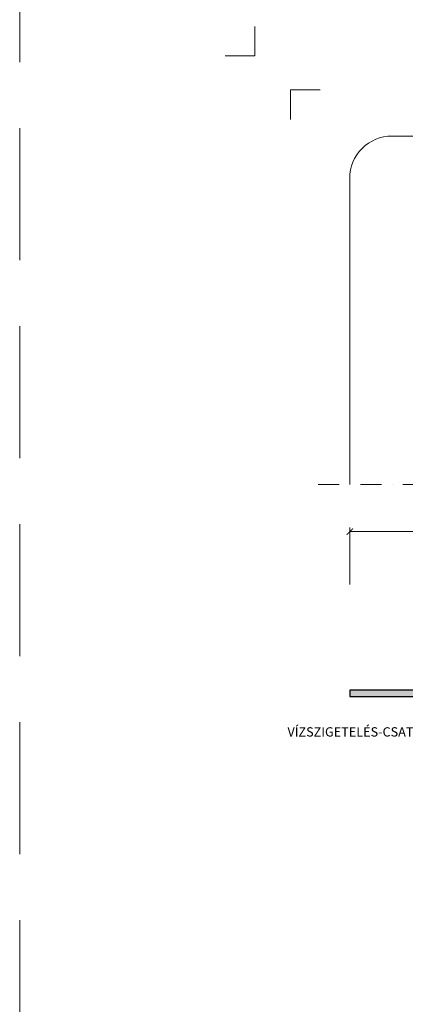
# Model space of a CAD drawing. Units: millimetres. Extents: x -3781 to 3448, y 10854 to 27988.
# Drawn here: x 817 to 1000, y 13407 to 13874 of the extents above; entities that cross this region are included whole.
import ezdxf
from ezdxf.enums import TextEntityAlignment as Align

# ---------------------------------------------------------------- set-up
doc = ezdxf.new("R2010")
doc.units = ezdxf.units.MM
doc.linetypes.add('DASHDOT2', pattern=[0.5, 0.25, -0.125, 0, -0.125])
doc.linetypes.add('HIDDEN2', pattern=[0.1875, 0.125, -0.0625])
doc.layers.get('DEFPOINTS').update_dxf_attribs({"color": 254, "lineweight": 30})
for name, color, linetype, lineweight in [('TOPWET_KOTY', 30, 'Continuous', 13), ('TOPWET_TENKOU', 142, 'Continuous', 13), ('TOPWET_TLUSTOU', 142, 'Continuous', 30), ('TOPWET_VYKRESOVE_POLE', 254, 'Continuous', 13), ('TOPWET_ČEŠTINA', 225, 'Continuous', 13)]:
    doc.layers.add(name, color=color, linetype=linetype, lineweight=lineweight)
doc.layers.add('Vrstva 4', color=255, linetype='Continuous')
doc.styles.add('BOLD_ARIAL_NARROW', font='ARIALNB.TTF')
doc.styles.add('REGULAR_ARIAL_NARROW', font='ARIALN.TTF')
doc.dimstyles.new('ISO-TW 1-2', dxfattribs={"dimscale": 2, "dimtxt": 2.2, "dimasz": 1.5, "dimexe": 1, "dimexo": 0, "dimgap": 0.75, "dimtad": 1, "dimdec": 0, "dimtxsty": 'REGULAR_ARIAL_NARROW', "dimblk": 'ARCHTICK', "dimcen": 0.5, "dimclrd": 256, "dimclre": 256, "dimclrt": 256, "dimadec": 0, "dimazin": 0, "dimtfac": 1, "dimtdec": 0, "dimtmove": 1, "dimatfit": 3, "dimldrblk": 'DOT', "dimfxl": 1, "dimtfill": 1, "dimtzin": 0, "dimlwd": -1, "dimlwe": -1, "dimarcsym": 0})

# ---------------------------------------------------------------- blocks, each defined once
blk = doc.blocks.new('*U478')
at = {"layer": 'Vrstva 4', "color": 8, "lineweight": 5, "ltscale": 0.2, "true_color": 0x828282}
for points in [[(-114, 304), (-114, 297), (-121, 297)], [(-105.5, 282), (-105.5, 289), (-98.5, 289)]]:
    blk.add_lwpolyline(points, dxfattribs=at)
at = {"color": 7}
for tag, height, style, p in [('01_OZNAČENÍ_VÝKRESU', 3, 'BOLD_ARIAL_NARROW', (87.5, 284.23)), ('08_REZERVNÍ_POLE', 2.25, 'REGULAR_ARIAL_NARROW', (5.16, 12.83))]:
    blk.add_attdef(tag, text='', height=height, dxfattribs=dict(at, style=style)).set_placement(p, align=Align.RIGHT)
for tag, p, style in [('02_NADPIS_HLAVNÍ', (-80.68, 29.06), 'BOLD_ARIAL_NARROW'), ('03_TYP', (-80.68, 23.66), 'BOLD_ARIAL_NARROW'), ('06_VÁHA_KG', (-7.96, 23.66), 'REGULAR_ARIAL_NARROW'), ('04_KÓD_NEBO_PODNADPIS', (-82.11, 18.23), 'REGULAR_ARIAL_NARROW'), ('07_MATERIÁL', (-7.96, 18.23), 'REGULAR_ARIAL_NARROW'), ('05_MĚŘÍTKO', (-80.68, 12.83), 'REGULAR_ARIAL_NARROW')]:
    blk.add_attdef(tag, p, '', height=2.25, dxfattribs=dict(at, style=style))
blk = doc.blocks.new('_ArchTick')
at = {"color": 0, "linetype": 'ByBlock', "const_width": 0.15}
blk.add_lwpolyline([(-0.5, -0.5), (0.5, 0.5)], dxfattribs=at)
blk = doc.blocks.new('*D424')
at = {"layer": 'DEFPOINTS', "color": 0, "ltscale": 30, "transparency": 16777216}
for p in [(1303.49, 13631.26), (973.49, 13606.14), (1303.49, 13606.14)]:
    blk.add_point(p, dxfattribs=at)
at = {"layer": 'TOPWET_KOTY', "ltscale": 30, "transparency": 16777216}
for p, q in [((973.49, 13606.14), (973.49, 13633.26)), ((973.49, 13631.26), (1303.49, 13631.26)), ((1303.49, 13606.14), (1303.49, 13633.26))]:
    blk.add_line(p, q, dxfattribs=at)
at = {"layer": 'TOPWET_KOTY', "ltscale": 30, "transparency": 16777216, "xscale": 3, "yscale": 3, "zscale": 3, "rotation": 180}
blk.add_blockref('_ArchTick', (973.49, 13631.26), dxfattribs=at)
at = {"layer": 'TOPWET_KOTY', "ltscale": 30, "transparency": 16777216, "xscale": 3, "yscale": 3, "zscale": 3}
blk.add_blockref('_ArchTick', (1303.49, 13631.26), dxfattribs=at)
at = {"layer": 'TOPWET_KOTY', "ltscale": 30, "transparency": 16777216, "insert": (1138.49, 13635), "char_height": 4.4, "attachment_point": 5, "style": 'REGULAR_ARIAL_NARROW', "bg_fill": 3, "box_fill_scale": 1.1, "bg_fill_color": 256, "bg_fill_true_color": 13158600, "bg_fill_transparency": 0}
blk.add_mtext('330 x 330', dxfattribs=at)
blk = doc.blocks.new('_Dot')
at = {"color": 0, "linetype": 'ByBlock', "lineweight": -2}
blk.add_line((-0.5, 0), (-1, 0), dxfattribs=at)
at = {"color": 0, "linetype": 'ByBlock', "const_width": 0.5}
blk.add_lwpolyline([(-0.25, 0, 1), (0.25, 0, 1)], format="xyb", close=True, dxfattribs=at)

msp = doc.modelspace()

# ---------------------------------------------------------------- hatches: boundary and pattern name
at = {"layer": 'TOPWET_TENKOU', "ltscale": 40}
h = msp.add_hatch(dxfattribs=at)
h.set_pattern_fill('DOTS', color=256, scale=0.5, angle=60)
h.set_pattern_definition([(60, (-1698, -7687.094), (-0.488970164, 0.740578832), [0, -0.79375])])
h.paths.add_polyline_path([(1303.39, 13556.11), (1211.89, 13556.11, 0.414214), (1208.89, 13553.11), (1207.68, 13551.91, 0.198912), (1207.39, 13551.2), (1207.39, 13537.03, -0.198912), (1207.1, 13536.32), (1206.39, 13535.61), (1208.39, 13535.03), (1208.39, 13546.45, -0.198912), (1208.68, 13547.16), (1209.1, 13547.57, 0.198912), (1209.39, 13548.28), (1209.39, 13552.11, -0.414214), (1210.39, 13553.11), (1303.39, 13553.11)])
h.paths.add_polyline_path([(1064.89, 13556.11), (1028.89, 13556.11), (1028.89, 13553.11), (1066.39, 13553.11, -0.414214), (1067.39, 13552.11), (1067.39, 13548.28, 0.288479), (1067.87, 13547.33, -0.274155), (1068.39, 13546.45), (1068.39, 13535.03), (1070.39, 13535.61), (1069.68, 13536.32, -0.198912), (1069.39, 13537.03), (1069.39, 13551.2, 0.198912), (1069.1, 13551.91), (1067.89, 13553.11, 0.414214)])
h.paths.add_polyline_path([(1028.89, 13556.11), (973.39, 13556.11), (973.39, 13553.11), (1028.89, 13553.11)])

# ---------------------------------------------------------------- linework, layer by layer
at = {"layer": 'DEFPOINTS', "linetype": 'HIDDEN2', "lineweight": 5, "ltscale": 500}
msp.add_line((817.03, 10853.5), (817.03, 27987.85), dxfattribs=at)
at = {"layer": 'TOPWET_TENKOU', "ltscale": 30}
msp.add_lwpolyline([(973.39, 13653.59), (973.39, 13798.59, -0.414214), (993.39, 13818.59), (1283.39, 13818.59, -0.414214), (1303.39, 13798.59), (1303.39, 13653.59)], format="xyb", dxfattribs=at)
at = {"layer": 'TOPWET_TENKOU', "linetype": 'DASHDOT2', "ltscale": 40}
msp.add_lwpolyline([(958.39, 13653.59), (1318.39, 13653.59)], dxfattribs=at)
at = {"layer": 'TOPWET_TENKOU', "ltscale": 30}
msp.add_lwpolyline([(973.39, 13556.11), (973.39, 13553.11), (1066.39, 13553.11, -0.414214), (1067.39, 13552.11), (1067.39, 13548.28, 0.198912), (1067.68, 13547.57), (1068.1, 13547.16, -0.198912), (1068.39, 13546.45), (1068.39, 13535.03), (1070.39, 13535.61), (1069.68, 13536.32, -0.198912), (1069.39, 13537.03), (1069.39, 13551.2, 0.198912), (1069.1, 13551.91), (1067.89, 13553.11, 0.414214), (1064.89, 13556.11)], format="xyb", close=True, dxfattribs=at)
at = {"layer": 'TOPWET_TLUSTOU', "ltscale": 40}
msp.add_lwpolyline([(1064.89, 13556.11), (973.39, 13556.11), (973.39, 13553.11), (1020.89, 13553.11)], dxfattribs=at)

# ---------------------------------------------------------------- block references
at = {"layer": 'TOPWET_VYKRESOVE_POLE', "ltscale": 40, "xscale": 2, "yscale": 2, "zscale": 2}
msp.add_blockref('*U478', (1156.39, 13262.5), dxfattribs=at)

# ---------------------------------------------------------------- texts
at = {"layer": 'TOPWET_ČEŠTINA', "ltscale": 40, "insert": (1037.76, 13532.17, 0), "char_height": 4.4, "width": 79.8403, "attachment_point": 6, "style": 'REGULAR_ARIAL_NARROW'}
msp.add_mtext('VÍZSZIGETELÉS-CSATLAKOZTATÓ GALLÉR', dxfattribs=at)

# ---------------------------------------------------------------- next in the draw order: dimensions: what is measured, and where the dimension line sits
at = {"layer": 'TOPWET_KOTY', "ltscale": 30}
dim = msp.add_linear_dim(base=(1303.49, 13631.26, 0), p1=(973.49, 13606.14, 0), p2=(1303.49, 13606.14, 0), text='330 x 330', dimstyle='ISO-TW 1-2', dxfattribs=at)
dim.commit()
dim.dimension.update_dxf_attribs({"geometry": '*D424', "text_midpoint": (1138.49, 13635, 0)})

doc.saveas('drawing.dxf')
